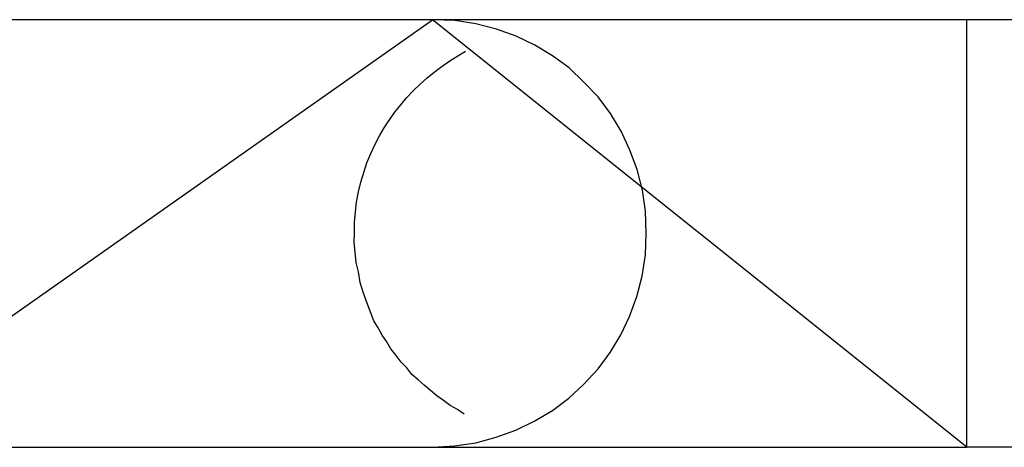
# Model space of a CAD drawing. Extents: x -42.8 to 42.8, y -24.2 to 24.2.
# Drawn here: x -1 to -0.6, y -7.1 to -6.9 of the extents above; entities that cross this region are included whole.
import ezdxf

# ---------------------------------------------------------------- set-up
doc = ezdxf.new("R2010")
doc.units = 0
doc.layers.get('0').update_dxf_attribs({"linetype": 'CONTINUOUS'})

msp = doc.modelspace()

# ---------------------------------------------------------------- linework, layer by layer
at = {"color": 0}
for points in [[(-0.8629, -6.9185), (-1.1539, -6.9185)], [(-0.8629, -6.9185), (-1.1539, -6.9185)], [(-0.8629, -6.9185), (-1.1539, -6.9185)], [(-0.8629, -6.9185), (-1.1539, -6.9185)], [(-0.8629, -6.9185), (-1.1539, -6.9185)], [(-0.8629, -6.9185), (-1.1539, -6.9185)], [(-0.8629, -6.9185), (-1.1539, -6.9185)], [(-0.8629, -6.9185), (-1.1539, -6.9185)], [(-0.8629, -6.9185), (-1.1539, -6.9185)], [(-0.8629, -6.9185), (-1.1539, -6.9185)], [(-0.8629, -6.9185), (-1.1539, -6.9185)], [(-0.8629, -6.9185), (-1.1539, -6.9185)], [(-0.8629, -6.9185), (-1.1539, -6.9185)], [(-0.8629, -6.9185), (-1.1539, -6.9185)], [(-0.8629, -6.9185), (-1.1539, -6.9185)], [(-0.8629, -6.9185), (-1.1539, -6.9185)], [(-0.8629, -6.9185), (-1.1539, -6.9185)], [(-0.8629, -6.9185), (-1.1539, -6.9185)], [(-0.8629, -6.9185), (-1.1539, -6.9185)], [(-0.8629, -6.9185), (-1.1539, -6.9185)], [(-0.8629, -6.9185), (-1.1539, -6.9185)], [(-1.0903, -7.0785), (-0.8629, -6.9185)], [(-1.0903, -7.0785), (-0.8629, -6.9185)], [(-1.0903, -7.0785), (-0.8629, -6.9185)], [(-1.0903, -7.0785), (-0.8629, -6.9185)], [(-1.0903, -7.0785), (-0.8629, -6.9185)], [(-1.0903, -7.0785), (-0.8629, -6.9185)], [(-1.0903, -7.0785), (-0.8629, -6.9185)], [(-1.0903, -7.0785), (-0.8629, -6.9185)], [(-1.0903, -7.0785), (-0.8629, -6.9185)], [(-1.0903, -7.0785), (-0.8629, -6.9185)], [(-1.0903, -7.0785), (-0.8629, -6.9185)], [(-1.0903, -7.0785), (-0.8629, -6.9185)], [(-1.0903, -7.0785), (-0.8629, -6.9185)], [(-1.0903, -7.0785), (-0.8629, -6.9185)], [(-1.0903, -7.0785), (-0.8629, -6.9185)], [(-1.0903, -7.0785), (-0.8629, -6.9185)], [(-1.0903, -7.0785), (-0.8629, -6.9185)], [(-1.0903, -7.0785), (-0.8629, -6.9185)], [(-1.0903, -7.0785), (-0.8629, -6.9185)], [(-1.0903, -7.0785), (-0.8629, -6.9185)], [(-1.0903, -7.0785), (-0.8629, -6.9185)], [(-0.863, -7.0785), (-0.863, -7.0785), (-0.8547, -7.078), (-0.8468, -7.0768), (-0.8391, -7.0747), (-0.8318, -7.0721), (-0.8247, -7.0686), (-0.8181, -7.0647), (-0.8119, -7.0601), (-0.8064, -7.055), (-0.801, -7.0492), (-0.7965, -7.043), (-0.7925, -7.0364), (-0.7892, -7.0295), (-0.7865, -7.0221), (-0.7845, -7.0145), (-0.7833, -7.0065), (-0.783, -6.9985), (-0.783, -6.9985), (-0.7832, -6.9902), (-0.7844, -6.9823), (-0.7864, -6.9746), (-0.7891, -6.9673), (-0.7924, -6.9602), (-0.7964, -6.9536), (-0.8009, -6.9474), (-0.8063, -6.9419), (-0.8118, -6.9365), (-0.818, -6.932), (-0.8246, -6.928), (-0.8317, -6.9247), (-0.839, -6.922), (-0.8467, -6.92), (-0.8546, -6.9188), (-0.8629, -6.9185)], [(-0.8629, -6.9185), (-0.8629, -6.9185)], [(-0.663, -6.9185), (-0.8629, -6.9185)], [(-0.663, -6.9185), (-0.8629, -6.9185)], [(-0.663, -6.9185), (-0.8629, -6.9185)], [(-0.663, -6.9185), (-0.8629, -6.9185)], [(-0.663, -6.9185), (-0.8629, -6.9185)], [(-0.663, -6.9185), (-0.8629, -6.9185)], [(-0.663, -6.9185), (-0.8629, -6.9185)], [(-0.663, -6.9185), (-0.8629, -6.9185)], [(-0.663, -6.9185), (-0.8629, -6.9185)], [(-0.663, -6.9185), (-0.8629, -6.9185)], [(-0.663, -6.9185), (-0.8629, -6.9185)], [(-0.663, -6.9185), (-0.8629, -6.9185)], [(-0.663, -6.9185), (-0.8629, -6.9185)], [(-0.663, -6.9185), (-0.8629, -6.9185)], [(-0.663, -6.9185), (-0.8629, -6.9185)], [(-0.663, -6.9185), (-0.8629, -6.9185)], [(-0.663, -6.9185), (-0.8629, -6.9185)], [(-0.663, -6.9185), (-0.8629, -6.9185)], [(-0.663, -6.9185), (-0.8629, -6.9185)], [(-0.663, -6.9185), (-0.8629, -6.9185)], [(-0.663, -6.9185), (-0.8629, -6.9185)], [(-0.8629, -6.9185), (-0.8629, -6.9185)], [(-0.663, -7.0785), (-0.8629, -6.9185)], [(-0.663, -7.0785), (-0.8629, -6.9185)], [(-0.663, -7.0785), (-0.8629, -6.9185)], [(-0.663, -7.0785), (-0.8629, -6.9185)], [(-0.663, -7.0785), (-0.8629, -6.9185)], [(-0.663, -7.0785), (-0.8629, -6.9185)], [(-0.663, -7.0785), (-0.8629, -6.9185)], [(-0.663, -7.0785), (-0.8629, -6.9185)], [(-0.663, -7.0785), (-0.8629, -6.9185)], [(-0.663, -7.0785), (-0.8629, -6.9185)], [(-0.663, -7.0785), (-0.8629, -6.9185)], [(-0.663, -7.0785), (-0.8629, -6.9185)], [(-0.663, -7.0785), (-0.8629, -6.9185)], [(-0.663, -7.0785), (-0.8629, -6.9185)], [(-0.663, -7.0785), (-0.8629, -6.9185)], [(-0.663, -7.0785), (-0.8629, -6.9185)], [(-0.663, -7.0785), (-0.8629, -6.9185)], [(-0.663, -7.0785), (-0.8629, -6.9185)], [(-0.663, -7.0785), (-0.8629, -6.9185)], [(-0.663, -7.0785), (-0.8629, -6.9185)], [(-0.663, -7.0785), (-0.8629, -6.9185)], [(-0.8629, -6.9185), (-0.8629, -6.9185)], [(-0.8629, -6.9185), (-0.8629, -6.9185)], [(-0.663, -6.9185), (-0.663, -6.9185)], [(3.9371, -6.9185), (-0.663, -6.9185)], [(3.9371, -6.9185), (-0.663, -6.9185)], [(3.9371, -6.9185), (-0.663, -6.9185)], [(3.9371, -6.9185), (-0.663, -6.9185)], [(3.9371, -6.9185), (-0.663, -6.9185)], [(3.9371, -6.9185), (-0.663, -6.9185)], [(3.9371, -6.9185), (-0.663, -6.9185)], [(3.9371, -6.9185), (-0.663, -6.9185)], [(3.9371, -6.9185), (-0.663, -6.9185)], [(3.9371, -6.9185), (-0.663, -6.9185)], [(3.9371, -6.9185), (-0.663, -6.9185)], [(3.9371, -6.9185), (-0.663, -6.9185)], [(3.9371, -6.9185), (-0.663, -6.9185)], [(3.9371, -6.9185), (-0.663, -6.9185)], [(3.9371, -6.9185), (-0.663, -6.9185)], [(3.9371, -6.9185), (-0.663, -6.9185)], [(3.9371, -6.9185), (-0.663, -6.9185)], [(3.9371, -6.9185), (-0.663, -6.9185)], [(3.9371, -6.9185), (-0.663, -6.9185)], [(3.9371, -6.9185), (-0.663, -6.9185)], [(3.9371, -6.9185), (-0.663, -6.9185)], [(-0.663, -6.9185), (-0.663, -6.9185)], [(-0.663, -6.9185), (-0.663, -6.9185)], [(-0.663, -7.0785), (-0.663, -6.9185)], [(-0.663, -7.0785), (-0.663, -6.9185)], [(-0.663, -7.0785), (-0.663, -6.9185)], [(-0.663, -7.0785), (-0.663, -6.9185)], [(-0.663, -7.0785), (-0.663, -6.9185)], [(-0.663, -7.0785), (-0.663, -6.9185)], [(-0.663, -7.0785), (-0.663, -6.9185)], [(-0.663, -7.0785), (-0.663, -6.9185)], [(-0.663, -7.0785), (-0.663, -6.9185)], [(-0.663, -7.0785), (-0.663, -6.9185)], [(-0.663, -7.0785), (-0.663, -6.9185)], [(-0.663, -7.0785), (-0.663, -6.9185)], [(-0.663, -7.0785), (-0.663, -6.9185)], [(-0.663, -7.0785), (-0.663, -6.9185)], [(-0.663, -7.0785), (-0.663, -6.9185)], [(-0.663, -7.0785), (-0.663, -6.9185)], [(-0.663, -7.0785), (-0.663, -6.9185)], [(-0.663, -7.0785), (-0.663, -6.9185)], [(-0.663, -7.0785), (-0.663, -6.9185)], [(-0.663, -7.0785), (-0.663, -6.9185)], [(-0.663, -7.0785), (-0.663, -6.9185)], [(-0.8511, -7.0661), (-0.8511, -7.0661), (-0.8536, -7.0644), (-0.8563, -7.0628), (-0.8588, -7.061), (-0.8614, -7.0593), (-0.8637, -7.0572), (-0.8661, -7.0553), (-0.8683, -7.0532), (-0.8707, -7.0512), (-0.8726, -7.0488), (-0.8747, -7.0466), (-0.8765, -7.0441), (-0.8785, -7.0417), (-0.8801, -7.039), (-0.8818, -7.0365), (-0.8833, -7.0338), (-0.8849, -7.0312), (-0.8849, -7.0312), (-0.8863, -7.0276), (-0.8877, -7.024), (-0.8889, -7.0204), (-0.89, -7.0168), (-0.8907, -7.0129), (-0.8915, -7.0093), (-0.8919, -7.0055), (-0.8923, -7.0019), (-0.8922, -6.998), (-0.8921, -6.9943), (-0.8918, -6.9904), (-0.8914, -6.9868), (-0.8906, -6.9829), (-0.8898, -6.9793), (-0.8887, -6.9757), (-0.8876, -6.9721), (-0.8876, -6.9721), (-0.8861, -6.9686), (-0.8846, -6.9653), (-0.8828, -6.962), (-0.8811, -6.959), (-0.879, -6.956), (-0.8771, -6.9531), (-0.8748, -6.9503), (-0.8727, -6.9477), (-0.8701, -6.945), (-0.8676, -6.9426), (-0.8649, -6.9402), (-0.8623, -6.9381), (-0.8593, -6.9359), (-0.8565, -6.9339), (-0.8535, -6.932), (-0.8506, -6.9303)], [(-1.0903, -7.0785), (-1.0903, -7.0785), (-1.0759, -7.0785), (-1.0618, -7.0785), (-1.0474, -7.0785), (-1.0333, -7.0785), (-1.0189, -7.0785), (-1.0048, -7.0785), (-0.9907, -7.0785), (-0.9766, -7.0785), (-0.9622, -7.0785), (-0.9481, -7.0785), (-0.9337, -7.0785), (-0.9196, -7.0785), (-0.9052, -7.0785), (-0.8911, -7.0785), (-0.877, -7.0785), (-0.8629, -7.0785)], [(-0.8629, -7.0785), (-0.8629, -7.0785)], [(-0.8629, -7.0785), (-0.8044, -7.0785)], [(-0.8629, -7.0785), (-0.8044, -7.0785)], [(-0.8629, -7.0785), (-0.8044, -7.0785)], [(-0.8629, -7.0785), (-0.8044, -7.0785)], [(-0.8629, -7.0785), (-0.8044, -7.0785)], [(-0.8629, -7.0785), (-0.8044, -7.0785)], [(-0.8629, -7.0785), (-0.8044, -7.0785)], [(-0.8629, -7.0785), (-0.8044, -7.0785)], [(-0.8629, -7.0785), (-0.8044, -7.0785)], [(-0.8629, -7.0785), (-0.8044, -7.0785)], [(-0.8629, -7.0785), (-0.8044, -7.0785)], [(-0.8629, -7.0785), (-0.8044, -7.0785)], [(-0.8629, -7.0785), (-0.8044, -7.0785)], [(-0.8629, -7.0785), (-0.8044, -7.0785)], [(-0.8629, -7.0785), (-0.8044, -7.0785)], [(-0.8629, -7.0785), (-0.8044, -7.0785)], [(-0.8629, -7.0785), (-0.8044, -7.0785)], [(-0.8629, -7.0785), (-0.8044, -7.0785)], [(-0.8629, -7.0785), (-0.8044, -7.0785)], [(-0.8629, -7.0785), (-0.8044, -7.0785)], [(-0.8629, -7.0785), (-0.8044, -7.0785)], [(-0.8044, -7.0785), (-0.8044, -7.0785)], [(-0.8044, -7.0785), (-0.8044, -7.0785)], [(-0.8044, -7.0785), (-0.663, -7.0785)], [(-0.8044, -7.0785), (-0.663, -7.0785)], [(-0.8044, -7.0785), (-0.663, -7.0785)], [(-0.8044, -7.0785), (-0.663, -7.0785)], [(-0.8044, -7.0785), (-0.663, -7.0785)], [(-0.8044, -7.0785), (-0.663, -7.0785)], [(-0.8044, -7.0785), (-0.663, -7.0785)], [(-0.8044, -7.0785), (-0.663, -7.0785)], [(-0.8044, -7.0785), (-0.663, -7.0785)], [(-0.8044, -7.0785), (-0.663, -7.0785)], [(-0.8044, -7.0785), (-0.663, -7.0785)], [(-0.8044, -7.0785), (-0.663, -7.0785)], [(-0.8044, -7.0785), (-0.663, -7.0785)], [(-0.8044, -7.0785), (-0.663, -7.0785)], [(-0.8044, -7.0785), (-0.663, -7.0785)], [(-0.8044, -7.0785), (-0.663, -7.0785)], [(-0.8044, -7.0785), (-0.663, -7.0785)], [(-0.8044, -7.0785), (-0.663, -7.0785)], [(-0.8044, -7.0785), (-0.663, -7.0785)], [(-0.8044, -7.0785), (-0.663, -7.0785)], [(-0.8044, -7.0785), (-0.663, -7.0785)], [(-0.663, -7.0785), (-0.663, -7.0785)], [(3.9371, -7.0785), (-0.663, -7.0785)], [(3.9371, -7.0785), (-0.663, -7.0785)], [(3.9371, -7.0785), (-0.663, -7.0785)], [(3.9371, -7.0785), (-0.663, -7.0785)], [(3.9371, -7.0785), (-0.663, -7.0785)], [(3.9371, -7.0785), (-0.663, -7.0785)], [(3.9371, -7.0785), (-0.663, -7.0785)], [(3.9371, -7.0785), (-0.663, -7.0785)], [(3.9371, -7.0785), (-0.663, -7.0785)], [(3.9371, -7.0785), (-0.663, -7.0785)], [(3.9371, -7.0785), (-0.663, -7.0785)], [(3.9371, -7.0785), (-0.663, -7.0785)], [(3.9371, -7.0785), (-0.663, -7.0785)], [(3.9371, -7.0785), (-0.663, -7.0785)], [(3.9371, -7.0785), (-0.663, -7.0785)], [(3.9371, -7.0785), (-0.663, -7.0785)], [(3.9371, -7.0785), (-0.663, -7.0785)], [(3.9371, -7.0785), (-0.663, -7.0785)], [(3.9371, -7.0785), (-0.663, -7.0785)], [(3.9371, -7.0785), (-0.663, -7.0785)], [(3.9371, -7.0785), (-0.663, -7.0785)], [(-0.663, -7.0785), (-0.663, -7.0785)], [(-0.663, -7.0785), (-0.663, -7.0785)], [(-0.663, -7.0785), (-0.663, -7.0785)]]:
    msp.add_lwpolyline(points, dxfattribs=at)

doc.saveas('drawing.dxf')
